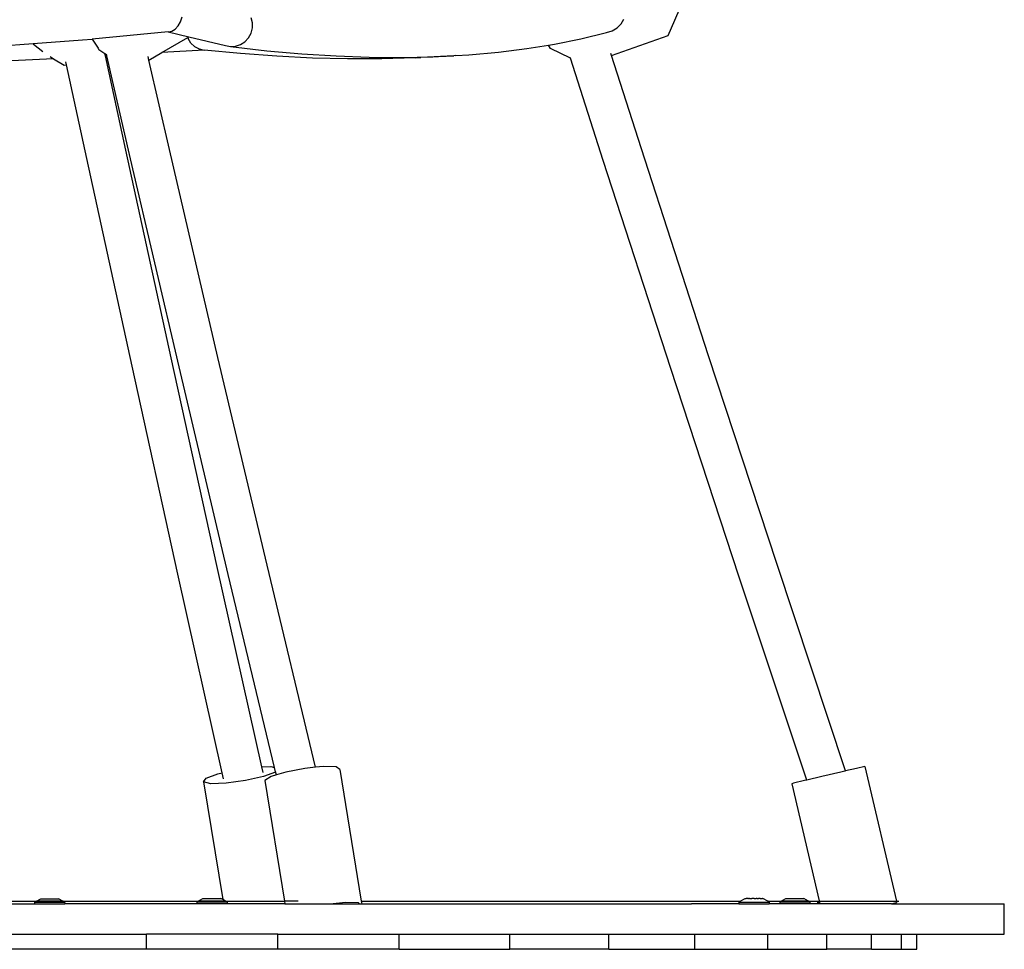
# Model space of a CAD drawing. Units: millimetres. Extents: x -491 to 1374, y -63 to 1002.
# Drawn here: x 1335 to 1374, y 780 to 817 of the extents above; entities that cross this region are included whole.
import ezdxf

# ---------------------------------------------------------------- set-up
doc = ezdxf.new("R2010")
doc.units = ezdxf.units.MM
doc.header["$LTSCALE"] = 45
doc.layers.add('VP-SIDE', color=50, linetype='Continuous', plot=False)

# ---------------------------------------------------------------- blocks, each defined once
blk = doc.blocks.new('0720_side2')
at = {"color": 0}
for p, q in [((341.928, -70.083), (342.5, -68.791)), ((322.57, -69.713), (322.664, -69.546)), ((322.664, -69.546), (322.729, -69.352)), ((325.515, -69.584), (325.463, -69.387)), ((325.514, -69.792), (325.515, -69.584)), ((340.074, -69.63), (340.18, -69.443)), ((322.18, -69.949), (319.183, -70.229)), ((322.18, -69.949), (322.319, -69.922)), ((322.18, -69.949), (322.994, -70.145)), ((322.319, -69.922), (322.452, -69.841)), ((322.452, -69.841), (322.57, -69.713)), ((325.359, -70.181), (325.461, -69.996)), ((325.461, -69.996), (325.514, -69.792)), ((338.488, -70.218), (339.494, -69.968)), ((339.494, -69.968), (339.719, -69.902)), ((339.719, -69.902), (339.917, -69.786)), ((339.917, -69.786), (340.074, -69.63)), ((316.851, -70.409), (318.795, -70.266)), ((318.795, -70.266), (319.183, -70.229)), ((319.183, -70.229), (319.413, -70.594)), ((321.929, -70.762), (322.951, -70.17)), ((322.951, -70.17), (322.994, -70.145)), ((322.951, -70.17), (322.966, -70.213)), ((323.073, -70.388), (322.966, -70.213)), ((322.994, -70.145), (324.444, -70.487)), ((323.073, -70.388), (323.222, -70.527)), ((325.039, -70.451), (325.215, -70.337)), ((325.215, -70.337), (325.359, -70.181)), ((337.439, -70.432), (338.488, -70.218)), ((339.696, -70.884), (341.928, -70.083)), ((315.249, -70.528), (316.851, -70.409)), ((316.851, -70.409), (316.865, -70.428)), ((316.865, -70.428), (317.23, -70.724)), ((319.413, -70.594), (319.448, -70.65)), ((319.683, -70.81), (319.448, -70.65)), ((321.417, -71.059), (321.929, -70.762)), ((323.598, -70.665), (321.929, -70.762)), ((323.222, -70.527), (323.401, -70.622)), ((323.401, -70.622), (323.598, -70.665)), ((325.04, -70.805), (323.598, -70.665)), ((324.444, -70.487), (324.64, -70.529)), ((324.64, -70.529), (324.843, -70.516)), ((324.64, -70.529), (326.078, -70.69)), ((324.843, -70.516), (325.039, -70.451)), ((326.078, -70.69), (327.462, -70.812)), ((334.061, -70.851), (335.225, -70.749)), ((335.225, -70.749), (336.351, -70.609)), ((336.351, -70.609), (337.211, -70.469)), ((337.211, -70.469), (337.439, -70.432)), ((337.286, -70.605), (337.211, -70.469)), ((338.074, -70.985), (337.286, -70.605)), ((317.657, -71.009), (314.294, -71.163)), ((317.516, -70.923), (317.657, -71.009)), ((317.657, -71.009), (318.067, -71.257)), ((318.162, -71.248), (318.137, -71.13)), ((319.701, -70.891), (319.683, -70.81)), ((319.751, -70.856), (319.683, -70.81)), ((319.758, -70.888), (319.701, -70.891)), ((320.506, -74.617), (319.701, -70.891)), ((319.758, -70.888), (319.751, -70.856)), ((319.763, -70.864), (319.751, -70.856)), ((320.696, -74.964), (319.758, -70.888)), ((321.417, -71.059), (321.386, -70.925)), ((322.232, -74.598), (321.417, -71.059)), ((326.477, -70.91), (325.04, -70.805)), ((327.886, -70.98), (326.477, -70.91)), ((327.462, -70.812), (328.811, -70.896)), ((329.267, -71.013), (327.886, -70.98)), ((328.811, -70.896), (330.122, -70.944)), ((330.62, -71.01), (329.267, -71.013)), ((330.122, -70.944), (331.397, -70.954)), ((331.944, -70.971), (330.62, -71.01)), ((331.397, -70.954), (332.635, -70.926)), ((331.944, -70.971), (332.165, -70.962)), ((333.461, -70.886), (332.165, -70.962)), ((332.635, -70.926), (332.86, -70.916)), ((332.86, -70.916), (333.461, -70.886)), ((333.541, -70.879), (333.461, -70.886)), ((333.541, -70.879), (334.061, -70.851)), ((338.074, -70.985), (338.066, -70.958)), ((339.37, -75.027), (338.074, -70.985)), ((339.696, -70.884), (339.669, -70.798)), ((340.867, -74.535), (339.696, -70.884)), ((318.067, -71.257), (318.162, -71.248)), ((318.962, -74.945), (318.162, -71.248)), ((322.3, -82.832), (320.506, -74.617)), ((324.149, -82.813), (322.232, -74.598)), ((343.531, -82.75), (340.867, -74.535)), ((320.756, -83.164), (318.962, -74.945)), ((322.615, -83.183), (320.696, -74.964)), ((342.036, -83.246), (339.37, -75.027)), ((324.109, -91.038), (322.3, -82.832)), ((326.09, -91.018), (324.149, -82.813)), ((346.224, -90.954), (343.531, -82.75)), ((322.565, -91.373), (320.756, -83.164)), ((324.557, -91.393), (322.615, -83.183)), ((344.731, -91.456), (342.036, -83.246)), ((328.007, -99.013), (326.09, -91.018)), ((348.945, -99.151), (346.224, -90.954)), ((324.313, -99.227), (322.565, -91.373)), ((325.879, -98.992), (324.109, -91.038)), ((326.386, -99.021), (324.557, -91.393)), ((347.407, -99.516), (344.731, -91.456)), ((325.879, -98.992), (326.23, -98.982)), ((325.928, -99.214), (325.879, -98.992)), ((326.23, -98.982), (326.386, -99.021)), ((326.427, -99.19), (326.386, -99.021)), ((327.585, -99.055), (326.83, -99.2)), ((328.007, -99.013), (327.585, -99.055)), ((328.311, -98.982), (328.007, -99.013)), ((328.815, -98.999), (328.311, -98.982)), ((328.96, -99.103), (328.815, -98.999)), ((328.96, -99.103), (329.811, -104.307)), ((348.917, -99.162), (348.754, -99.2)), ((348.945, -99.151), (348.917, -99.162)), ((349.377, -99.055), (348.945, -99.151)), ((349.699, -98.982), (349.377, -99.055)), ((349.699, -98.982), (350.948, -104.307)), ((323.575, -99.586), (323.678, -99.442)), ((323.678, -99.442), (324.148, -99.265)), ((324.148, -99.265), (324.313, -99.227)), ((324.366, -99.463), (324.313, -99.227)), ((325.238, -99.539), (324.476, -99.642)), ((325.949, -99.377), (325.238, -99.539)), ((326.419, -99.2), (325.949, -99.377)), ((326.248, -99.377), (325.997, -99.539)), ((325.997, -99.539), (326.777, -104.307)), ((326.456, -99.313), (326.248, -99.377)), ((326.427, -99.19), (326.419, -99.2)), ((326.456, -99.313), (326.427, -99.19)), ((326.83, -99.2), (326.456, -99.313)), ((347.313, -99.539), (346.88, -99.642)), ((347.407, -99.516), (347.313, -99.539)), ((347.999, -99.377), (347.407, -99.516)), ((348.754, -99.2), (347.999, -99.377)), ((323.867, -99.66), (323.575, -99.586)), ((323.575, -99.586), (324.334, -104.241)), ((324.476, -99.642), (323.867, -99.66)), ((346.88, -99.642), (346.816, -99.66)), ((346.816, -99.66), (347.902, -104.295)), ((316.975, -104.307), (317.148, -104.205)), ((317.148, -104.205), (317.167, -104.205)), ((317.167, -104.205), (317.82, -104.206)), ((317.82, -104.206), (317.849, -104.206)), ((317.849, -104.206), (317.853, -104.206)), ((318.025, -104.307), (317.853, -104.206)), ((323.37, -104.307), (323.556, -104.197)), ((323.556, -104.197), (323.871, -104.197)), ((323.871, -104.197), (323.876, -104.197)), ((323.876, -104.197), (323.941, -104.197)), ((323.941, -104.197), (323.947, -104.197)), ((323.947, -104.197), (324.261, -104.197)), ((324.334, -104.241), (324.261, -104.197)), ((324.447, -104.307), (324.334, -104.241)), ((344.778, -104.307), (344.97, -104.194)), ((344.97, -104.194), (344.981, -104.194)), ((344.981, -104.194), (345.018, -104.194)), ((345.075, -104.194), (345.018, -104.194)), ((345.075, -104.194), (345.08, -104.194)), ((345.08, -104.194), (345.101, -104.194)), ((345.145, -104.194), (345.101, -104.194)), ((345.148, -104.194), (345.145, -104.194)), ((345.148, -104.194), (345.198, -104.194)), ((345.198, -104.194), (345.206, -104.194)), ((345.206, -104.194), (345.231, -104.194)), ((345.231, -104.194), (345.234, -104.194)), ((345.322, -104.194), (345.234, -104.194)), ((345.325, -104.194), (345.322, -104.194)), ((345.325, -104.194), (345.414, -104.195)), ((345.417, -104.194), (345.414, -104.195)), ((345.442, -104.194), (345.417, -104.194)), ((345.45, -104.194), (345.442, -104.194)), ((345.45, -104.194), (345.499, -104.195)), ((345.502, -104.194), (345.499, -104.195)), ((345.546, -104.194), (345.502, -104.194)), ((345.568, -104.194), (345.546, -104.194)), ((345.573, -104.195), (345.568, -104.194)), ((345.573, -104.195), (345.665, -104.195)), ((345.678, -104.195), (345.665, -104.195)), ((345.869, -104.307), (345.678, -104.195)), ((346.401, -104.307), (346.587, -104.197)), ((346.587, -104.197), (346.902, -104.197)), ((346.902, -104.197), (346.907, -104.197)), ((346.907, -104.197), (346.972, -104.197)), ((346.972, -104.197), (346.978, -104.197)), ((346.978, -104.197), (347.292, -104.197)), ((347.478, -104.307), (347.292, -104.197)), ((310.176, -104.307), (316.975, -104.307)), ((310.235, -104.407), (316.903, -104.407)), ((316.903, -104.35), (316.975, -104.307)), ((316.903, -104.35), (316.903, -104.407)), ((318.09, -104.35), (316.903, -104.35)), ((316.903, -104.407), (318.098, -104.407)), ((318.025, -104.307), (316.975, -104.307)), ((318.09, -104.35), (318.025, -104.307)), ((318.025, -104.307), (323.37, -104.307)), ((318.09, -104.35), (318.098, -104.351)), ((318.098, -104.351), (318.098, -104.407)), ((323.312, -104.407), (318.098, -104.407)), ((323.312, -104.342), (323.318, -104.342)), ((323.312, -104.342), (323.312, -104.407)), ((324.506, -104.407), (323.312, -104.407)), ((323.318, -104.342), (323.37, -104.307)), ((324.506, -104.342), (323.318, -104.342)), ((324.447, -104.307), (323.37, -104.307)), ((324.506, -104.342), (324.447, -104.307)), ((324.447, -104.307), (326.777, -104.307)), ((324.506, -104.342), (324.506, -104.407)), ((326.793, -104.407), (324.506, -104.407)), ((326.777, -104.307), (326.793, -104.407)), ((327.311, -104.307), (326.777, -104.307)), ((326.793, -104.407), (328.701, -104.407)), ((329.19, -104.358), (328.701, -104.407)), ((328.701, -104.407), (329.739, -104.407)), ((329.694, -104.375), (329.19, -104.358)), ((329.739, -104.407), (329.694, -104.375)), ((329.739, -104.407), (329.827, -104.407)), ((329.811, -104.307), (329.827, -104.407)), ((329.811, -104.307), (344.778, -104.307)), ((329.827, -104.407), (342.858, -104.407)), ((344.724, -104.404), (342.858, -104.407)), ((344.724, -104.339), (344.778, -104.307)), ((344.724, -104.339), (344.744, -104.339)), ((344.724, -104.339), (344.724, -104.404)), ((344.724, -104.404), (345.923, -104.404)), ((344.744, -104.339), (345.923, -104.339)), ((345.923, -104.339), (345.869, -104.307)), ((345.869, -104.307), (346.401, -104.307)), ((345.923, -104.339), (345.923, -104.404)), ((346.343, -104.407), (345.923, -104.404)), ((346.343, -104.342), (346.349, -104.342)), ((346.343, -104.342), (346.343, -104.407)), ((347.536, -104.407), (346.343, -104.407)), ((346.349, -104.342), (346.401, -104.307)), ((347.536, -104.342), (346.349, -104.342)), ((347.478, -104.307), (346.401, -104.307)), ((347.478, -104.307), (347.882, -104.307)), ((347.536, -104.342), (347.478, -104.307)), ((347.536, -104.342), (347.536, -104.407)), ((347.929, -104.407), (347.536, -104.407)), ((347.832, -104.337), (347.838, -104.337)), ((347.832, -104.337), (347.832, -104.402)), ((347.927, -104.402), (347.832, -104.402)), ((347.838, -104.337), (347.882, -104.307)), ((347.838, -104.337), (347.912, -104.337)), ((347.882, -104.307), (347.902, -104.295)), ((347.882, -104.307), (347.905, -104.307)), ((347.902, -104.295), (347.905, -104.307)), ((347.905, -104.307), (347.912, -104.337)), ((347.905, -104.307), (350.948, -104.307)), ((347.912, -104.337), (347.927, -104.402)), ((347.927, -104.402), (347.929, -104.407)), ((350.762, -104.407), (347.929, -104.407)), ((350.762, -104.407), (350.896, -104.375)), ((350.762, -104.407), (355.213, -104.407)), ((350.896, -104.375), (350.959, -104.358)), ((350.948, -104.307), (351.046, -104.307)), ((350.948, -104.307), (350.959, -104.358)), ((355.213, -105.607), (355.213, -104.407)), ((315.78, -105.607), (321.321, -105.607)), ((321.321, -106.207), (321.321, -105.607)), ((326.513, -105.607), (321.321, -105.607)), ((326.513, -106.207), (326.513, -105.607)), ((326.513, -105.607), (331.312, -105.607)), ((331.312, -106.207), (331.312, -105.607)), ((331.312, -105.607), (335.681, -105.607)), ((335.681, -105.607), (339.584, -105.607)), ((335.681, -106.207), (335.681, -105.607)), ((339.584, -106.207), (339.584, -105.607)), ((339.584, -105.607), (342.989, -105.607)), ((342.989, -105.607), (345.87, -105.607)), ((342.989, -106.207), (342.989, -105.607)), ((345.87, -105.607), (348.204, -105.607)), ((345.87, -106.207), (345.87, -105.607)), ((348.204, -106.207), (348.204, -105.607)), ((348.204, -105.607), (349.97, -105.607)), ((349.97, -105.607), (351.156, -105.607)), ((349.97, -106.207), (349.97, -105.607)), ((351.156, -105.607), (351.751, -105.607)), ((351.156, -106.207), (351.156, -105.607)), ((351.751, -106.207), (351.751, -105.607)), ((351.751, -105.607), (355.213, -105.607)), ((321.321, -106.207), (315.78, -106.207)), ((326.513, -106.207), (321.321, -106.207)), ((331.312, -106.207), (326.513, -106.207)), ((331.312, -106.207), (335.681, -106.207)), ((339.584, -106.207), (335.681, -106.207)), ((339.584, -106.207), (342.989, -106.207)), ((342.989, -106.207), (345.87, -106.207)), ((345.87, -106.207), (348.204, -106.207)), ((349.97, -106.207), (348.204, -106.207)), ((349.97, -106.207), (351.156, -106.207)), ((351.156, -106.207), (351.751, -106.207))]:
    blk.add_line(p, q, dxfattribs=at)

msp = doc.modelspace()

# ---------------------------------------------------------------- block references
at = {"layer": 'VP-SIDE', "color": 0}
msp.add_blockref('0720_side2', (1018.412, 886.26), dxfattribs=at)

doc.saveas('drawing.dxf')
